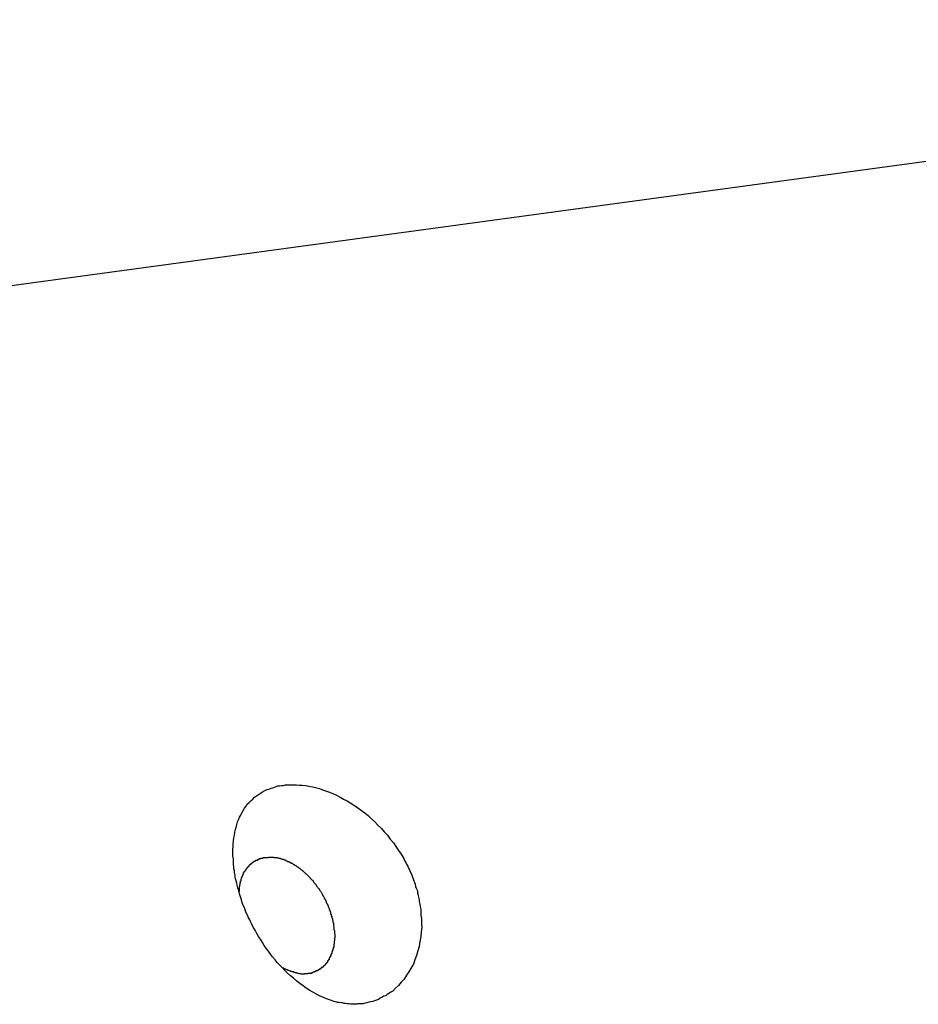
# Model space of a CAD drawing. Extents: x -29 to 29, y -16.3 to 16.2.
# Drawn here: x 3.7 to 4.1, y -2.1 to -1.6 of the extents above; entities that cross this region are included whole.
import ezdxf

# ---------------------------------------------------------------- set-up
doc = ezdxf.new("R2010")
doc.units = 0
doc.layers.get('0').update_dxf_attribs({"linetype": 'CONTINUOUS'})

msp = doc.modelspace()

# ---------------------------------------------------------------- linework, layer by layer
at = {"color": 0}
for points in [[(4.641, -1.6354), (3.3546, -1.8102)], [(4.641, -1.6354), (3.3546, -1.8102)], [(4.641, -1.6354), (3.3546, -1.8102)], [(4.641, -1.6354), (3.3546, -1.8102)], [(4.641, -1.6354), (3.3546, -1.8102)], [(4.641, -1.6354), (3.3546, -1.8102)], [(4.641, -1.6354), (3.3546, -1.8102)], [(4.641, -1.6354), (3.3546, -1.8102)], [(4.641, -1.6354), (3.3546, -1.8102)], [(4.641, -1.6354), (3.3546, -1.8102)], [(4.641, -1.6354), (3.3546, -1.8102)], [(4.641, -1.6354), (3.3546, -1.8102)], [(4.641, -1.6354), (3.3546, -1.8102)], [(4.641, -1.6354), (3.3546, -1.8102)], [(4.641, -1.6354), (3.3546, -1.8102)], [(4.641, -1.6354), (3.3546, -1.8102)], [(4.641, -1.6354), (3.3546, -1.8102)], [(4.641, -1.6354), (3.3546, -1.8102)], [(4.641, -1.6354), (3.3546, -1.8102)], [(4.641, -1.6354), (3.3546, -1.8102)], [(4.641, -1.6354), (3.3546, -1.8102)], [(3.8783, -2.1029), (3.8783, -2.1029), (3.8774, -2.1029), (3.8768, -2.1029), (3.8759, -2.1029), (3.8753, -2.103), (3.8744, -2.103), (3.8738, -2.103), (3.873, -2.103), (3.8724, -2.1031), (3.8715, -2.1028), (3.8709, -2.1028), (3.87, -2.1027), (3.8694, -2.1027), (3.8685, -2.1024), (3.8679, -2.1024), (3.867, -2.1023), (3.8664, -2.1023), (3.8664, -2.1023), (3.8646, -2.1017), (3.8628, -2.1012), (3.861, -2.1005), (3.8595, -2.0999), (3.8577, -2.099), (3.8562, -2.0983), (3.8545, -2.0974), (3.853, -2.0966), (3.8513, -2.0954), (3.8498, -2.0944), (3.8483, -2.0932), (3.8468, -2.0921), (3.8453, -2.0907), (3.8438, -2.0895), (3.8423, -2.0882), (3.8411, -2.087), (3.8411, -2.087), (3.8399, -2.0856), (3.8387, -2.0844), (3.8375, -2.0832), (3.8365, -2.082), (3.8353, -2.0805), (3.8344, -2.0793), (3.8334, -2.0779), (3.8325, -2.0767), (3.8314, -2.0752), (3.8305, -2.0737), (3.8296, -2.0722), (3.8287, -2.0709), (3.8278, -2.0694), (3.827, -2.0679), (3.8261, -2.0664), (3.8255, -2.065), (3.8255, -2.065), (3.8249, -2.0638), (3.8245, -2.0629), (3.8239, -2.062), (3.8236, -2.0611), (3.823, -2.06), (3.8227, -2.0591), (3.8223, -2.0582), (3.822, -2.0573), (3.8214, -2.0561), (3.8211, -2.0552), (3.8208, -2.0543), (3.8205, -2.0534), (3.8202, -2.0525), (3.8199, -2.0516), (3.8196, -2.0507), (3.8194, -2.0498), (3.8194, -2.0498), (3.8191, -2.0486), (3.8188, -2.0477), (3.8185, -2.0465), (3.8183, -2.0456), (3.818, -2.0444), (3.8178, -2.0435), (3.8175, -2.0426), (3.8175, -2.0417), (3.8172, -2.0405), (3.8172, -2.0396), (3.8169, -2.0387), (3.8169, -2.0378), (3.8167, -2.0369), (3.8167, -2.036), (3.8167, -2.0351), (3.8167, -2.0342), (3.8167, -2.0342), (3.8165, -2.0326), (3.8165, -2.0311), (3.8165, -2.0296), (3.8166, -2.0282), (3.8166, -2.0267), (3.8168, -2.0254), (3.8169, -2.024), (3.8172, -2.0228), (3.8174, -2.0213), (3.8177, -2.0201), (3.818, -2.0189), (3.8184, -2.0177), (3.8187, -2.0165), (3.8192, -2.0154), (3.8197, -2.0142), (3.8203, -2.0133), (3.8203, -2.0133), (3.8208, -2.0121), (3.8214, -2.0111), (3.822, -2.01), (3.8227, -2.0091), (3.8233, -2.0081), (3.8242, -2.0072), (3.8251, -2.0063), (3.826, -2.0056), (3.8268, -2.0047), (3.8277, -2.004), (3.8286, -2.0034), (3.8296, -2.0028), (3.8305, -2.0022), (3.8317, -2.0016), (3.8328, -2.0011), (3.834, -2.0008), (3.834, -2.0008), (3.8346, -2.0005), (3.8355, -2.0002), (3.8362, -1.9999), (3.8371, -1.9997), (3.8378, -1.9994), (3.8387, -1.9994), (3.8396, -1.9992), (3.8405, -1.9992), (3.8413, -1.9989), (3.8422, -1.9989), (3.8431, -1.9988), (3.844, -1.9988), (3.8449, -1.9988), (3.8458, -1.9988), (3.8467, -1.9988), (3.8479, -1.999), (3.8479, -1.999), (3.8494, -1.999), (3.851, -1.9992), (3.8525, -1.9995), (3.8543, -1.9998), (3.8558, -2.0001), (3.8576, -2.0006), (3.8591, -2.0012), (3.8609, -2.0018), (3.8624, -2.0024), (3.8642, -2.0031), (3.8657, -2.0038), (3.8675, -2.0047), (3.869, -2.0056), (3.8708, -2.0065), (3.8725, -2.0075), (3.8743, -2.0087), (3.8743, -2.0087), (3.8758, -2.0098), (3.8776, -2.011), (3.8791, -2.0122), (3.8809, -2.0136), (3.8824, -2.015), (3.8839, -2.0165), (3.8854, -2.018), (3.8871, -2.0196), (3.8884, -2.0211), (3.8899, -2.0228), (3.8912, -2.0246), (3.8927, -2.0264), (3.8939, -2.0282), (3.8952, -2.03), (3.8964, -2.0318), (3.8977, -2.0339), (3.8977, -2.0339), (3.898, -2.0348), (3.8986, -2.0357), (3.899, -2.0366), (3.8996, -2.0375), (3.8999, -2.0384), (3.9004, -2.0393), (3.9007, -2.0402), (3.9013, -2.0413), (3.9016, -2.0422), (3.9019, -2.0431), (3.9022, -2.044), (3.9027, -2.0452), (3.903, -2.0461), (3.9033, -2.0471), (3.9036, -2.048), (3.9041, -2.0492), (3.9041, -2.0492), (3.9042, -2.0501), (3.9045, -2.0513), (3.9047, -2.0522), (3.905, -2.0534), (3.905, -2.0543), (3.9053, -2.0555), (3.9054, -2.0567), (3.9057, -2.0579), (3.9057, -2.0588), (3.9058, -2.06), (3.9058, -2.0609), (3.9061, -2.0621), (3.9061, -2.063), (3.9061, -2.0642), (3.9061, -2.0653), (3.9062, -2.0665), (3.9062, -2.0665), (3.9059, -2.0687), (3.9058, -2.0711), (3.9053, -2.0732), (3.905, -2.0756), (3.9043, -2.0777), (3.9037, -2.0799), (3.9029, -2.0819), (3.9022, -2.084), (3.9011, -2.0858), (3.9001, -2.0877), (3.8989, -2.0893), (3.8978, -2.0911), (3.8964, -2.0926), (3.8952, -2.0941), (3.8937, -2.0954), (3.8924, -2.0969), (3.8924, -2.0969), (3.8915, -2.0973), (3.8906, -2.0979), (3.8897, -2.0984), (3.8891, -2.099), (3.8882, -2.0993), (3.8873, -2.0999), (3.8864, -2.1002), (3.8857, -2.1008), (3.8847, -2.1011), (3.8838, -2.1014), (3.8829, -2.1017), (3.882, -2.102), (3.881, -2.1021), (3.8801, -2.1024), (3.8792, -2.1026), (3.8783, -2.1029)], [(3.8195, -2.0501), (3.8196, -2.0491), (3.8196, -2.0491), (3.8196, -2.0488), (3.8196, -2.0488), (3.8196, -2.0488), (3.8196, -2.0488), (3.8196, -2.0485), (3.8196, -2.0485), (3.8196, -2.0485), (3.8196, -2.0485), (3.8196, -2.0482), (3.8196, -2.0482), (3.8196, -2.0482), (3.8196, -2.0482), (3.8196, -2.0482), (3.8196, -2.0482), (3.8196, -2.0482), (3.8197, -2.0482), (3.8197, -2.0482), (3.8197, -2.0479), (3.8197, -2.0479), (3.8197, -2.0479), (3.8197, -2.0479), (3.8197, -2.0476), (3.8197, -2.0476), (3.8197, -2.0476), (3.8197, -2.0476), (3.8197, -2.0473), (3.8197, -2.0473), (3.8197, -2.0473), (3.8197, -2.0473), (3.8197, -2.0472), (3.8197, -2.0472), (3.8197, -2.0472), (3.8198, -2.0472), (3.8198, -2.0472), (3.8198, -2.0469), (3.8198, -2.0469), (3.8198, -2.0469), (3.8198, -2.0469), (3.8198, -2.0466), (3.8198, -2.0466), (3.8198, -2.0466), (3.8198, -2.0466), (3.8198, -2.0463), (3.8198, -2.0463), (3.8198, -2.0463), (3.8198, -2.0463), (3.8198, -2.0463), (3.8198, -2.0463), (3.8198, -2.0463), (3.82, -2.0463), (3.82, -2.0463), (3.82, -2.046), (3.82, -2.046), (3.82, -2.046), (3.82, -2.046), (3.82, -2.0457), (3.82, -2.0457), (3.82, -2.0457), (3.82, -2.0457), (3.82, -2.0454), (3.82, -2.0454), (3.82, -2.0454), (3.82, -2.0454), (3.82, -2.0454), (3.82, -2.0454), (3.82, -2.0454), (3.8201, -2.0454), (3.8201, -2.0454), (3.8201, -2.0451), (3.8201, -2.0451), (3.8201, -2.0451), (3.8201, -2.0451), (3.8201, -2.0448), (3.8201, -2.0448), (3.8201, -2.0448), (3.8201, -2.0448), (3.8201, -2.0445), (3.8201, -2.0445), (3.8201, -2.0445), (3.8201, -2.0445), (3.8201, -2.0445), (3.8201, -2.0445), (3.8201, -2.0445), (3.8204, -2.0445), (3.8204, -2.0445), (3.8204, -2.0442), (3.8204, -2.0442), (3.8204, -2.0442), (3.8204, -2.0442), (3.8204, -2.0439), (3.8204, -2.0439), (3.8204, -2.0439), (3.8204, -2.0439), (3.8204, -2.0436), (3.8204, -2.0436), (3.8204, -2.0436), (3.8204, -2.0436), (3.8204, -2.0436), (3.8204, -2.0436), (3.8204, -2.0436), (3.8206, -2.0436), (3.8206, -2.0436), (3.8206, -2.0433), (3.8206, -2.0433), (3.8206, -2.0433), (3.8206, -2.0433), (3.8206, -2.0431), (3.8206, -2.0431), (3.8206, -2.0431), (3.8206, -2.0431), (3.8206, -2.0428), (3.8206, -2.0428), (3.8206, -2.0428), (3.8206, -2.0428), (3.8206, -2.0428), (3.8206, -2.0428), (3.8206, -2.0428), (3.8209, -2.0428), (3.8209, -2.0428), (3.8209, -2.0425), (3.8209, -2.0425), (3.8209, -2.0425), (3.8209, -2.0425), (3.8209, -2.0423), (3.8209, -2.0423), (3.8209, -2.0423), (3.8209, -2.0423), (3.8209, -2.042), (3.8209, -2.042), (3.8209, -2.042), (3.8209, -2.042), (3.8209, -2.042), (3.8209, -2.042), (3.8209, -2.042), (3.8212, -2.042), (3.8212, -2.042), (3.8212, -2.0417), (3.8212, -2.0417), (3.8212, -2.0417), (3.8212, -2.0417), (3.8212, -2.0416), (3.8212, -2.0416), (3.8212, -2.0416), (3.8213, -2.0416), (3.8213, -2.0413), (3.8213, -2.0413), (3.8213, -2.0413), (3.8213, -2.0413), (3.8213, -2.0413), (3.8213, -2.0413), (3.8213, -2.0413), (3.8216, -2.0413), (3.8216, -2.0413), (3.8216, -2.041), (3.8216, -2.041), (3.8216, -2.041), (3.8216, -2.041), (3.8216, -2.0408), (3.8216, -2.0408), (3.8216, -2.0408), (3.8216, -2.0408), (3.8216, -2.0405), (3.8216, -2.0405), (3.8216, -2.0405), (3.8216, -2.0405), (3.8216, -2.0405), (3.8216, -2.0405), (3.8216, -2.0405), (3.8219, -2.0405), (3.8219, -2.0405), (3.8219, -2.0402), (3.8219, -2.0402), (3.8219, -2.0402), (3.8219, -2.0402), (3.8219, -2.0402), (3.8219, -2.0402), (3.8219, -2.0402), (3.822, -2.0402), (3.822, -2.0399), (3.822, -2.0399), (3.822, -2.0399), (3.822, -2.0399), (3.822, -2.0399), (3.822, -2.0399), (3.822, -2.0399), (3.8223, -2.0399), (3.8223, -2.0399), (3.8223, -2.0396), (3.8223, -2.0396), (3.8223, -2.0396), (3.8223, -2.0396), (3.8223, -2.0395), (3.8223, -2.0395), (3.8223, -2.0395), (3.8225, -2.0395), (3.8225, -2.0392), (3.8225, -2.0392), (3.8225, -2.0392), (3.8225, -2.0392), (3.8225, -2.0392), (3.8225, -2.0392), (3.8225, -2.0392), (3.8228, -2.0392), (3.8228, -2.0392), (3.8228, -2.0389), (3.8228, -2.0389), (3.8228, -2.0389), (3.8228, -2.0389), (3.8228, -2.0389), (3.8228, -2.0389), (3.8228, -2.0389), (3.8229, -2.0389), (3.8229, -2.0386), (3.8229, -2.0386), (3.8229, -2.0386), (3.8229, -2.0386), (3.8229, -2.0386), (3.8229, -2.0386), (3.8229, -2.0386), (3.8232, -2.0386), (3.8232, -2.0386), (3.8232, -2.0383), (3.8232, -2.0383), (3.8232, -2.0383), (3.8232, -2.0383), (3.8232, -2.0383), (3.8232, -2.0383), (3.8232, -2.0383), (3.8234, -2.0383), (3.8234, -2.038), (3.8234, -2.038), (3.8234, -2.038), (3.8234, -2.038), (3.8234, -2.038), (3.8234, -2.038), (3.8234, -2.038), (3.8237, -2.038), (3.8237, -2.038), (3.8237, -2.0377), (3.8237, -2.0377), (3.8237, -2.0377), (3.8237, -2.0377), (3.8237, -2.0377), (3.8237, -2.0377), (3.8237, -2.0377), (3.8239, -2.0377), (3.8239, -2.0375), (3.8239, -2.0375), (3.8239, -2.0375), (3.8239, -2.0375), (3.8239, -2.0375), (3.8239, -2.0375), (3.8239, -2.0375), (3.8242, -2.0375), (3.8242, -2.0375), (3.8242, -2.0372), (3.8242, -2.0372), (3.8242, -2.0372), (3.8242, -2.0372), (3.8242, -2.0372), (3.8242, -2.0372), (3.8242, -2.0372), (3.8244, -2.0372), (3.8244, -2.0369), (3.8244, -2.0369), (3.8244, -2.0369), (3.8244, -2.0369), (3.8244, -2.0369), (3.8244, -2.0369), (3.8244, -2.0369), (3.8247, -2.0369), (3.8247, -2.0369), (3.8247, -2.0366), (3.8247, -2.0366), (3.8247, -2.0366), (3.8247, -2.0366), (3.8247, -2.0366), (3.8247, -2.0366), (3.8247, -2.0366), (3.8249, -2.0366), (3.8249, -2.0365), (3.8249, -2.0365), (3.8249, -2.0365), (3.8249, -2.0365), (3.8249, -2.0365), (3.8249, -2.0365), (3.8249, -2.0365), (3.8252, -2.0365), (3.8252, -2.0365), (3.8252, -2.0362), (3.8252, -2.0362), (3.8252, -2.0362), (3.8252, -2.0362), (3.8252, -2.0362), (3.8252, -2.0362), (3.8252, -2.0362), (3.8254, -2.0362), (3.8254, -2.036), (3.8254, -2.036), (3.8254, -2.036), (3.8254, -2.036), (3.8254, -2.036), (3.8254, -2.036), (3.8254, -2.036), (3.8257, -2.036), (3.8257, -2.036), (3.8257, -2.0357), (3.8257, -2.0357), (3.8257, -2.0357), (3.8257, -2.0357), (3.8257, -2.0357), (3.8257, -2.0357), (3.8257, -2.0357), (3.826, -2.0357), (3.826, -2.0356), (3.826, -2.0356), (3.826, -2.0356), (3.826, -2.0356), (3.826, -2.0356), (3.826, -2.0356), (3.826, -2.0356), (3.8263, -2.0356), (3.8263, -2.0356), (3.8263, -2.0353), (3.8263, -2.0353), (3.8263, -2.0353), (3.8263, -2.0353), (3.8263, -2.0353), (3.8263, -2.0353), (3.8263, -2.0353), (3.8265, -2.0353), (3.8265, -2.0353), (3.8265, -2.0353), (3.8265, -2.0353), (3.8265, -2.0353), (3.8265, -2.0353), (3.8265, -2.0353), (3.8265, -2.0353), (3.8268, -2.0353), (3.8268, -2.0353), (3.8268, -2.035), (3.8268, -2.035), (3.8268, -2.035), (3.8268, -2.035), (3.8268, -2.035), (3.8268, -2.035), (3.8268, -2.035), (3.8271, -2.035), (3.8271, -2.0349), (3.8271, -2.0349), (3.8271, -2.0349), (3.8271, -2.0349), (3.8271, -2.0349), (3.8271, -2.0349), (3.8271, -2.0349), (3.8274, -2.0349), (3.8274, -2.0349), (3.8274, -2.0346), (3.8274, -2.0346), (3.8274, -2.0346), (3.8274, -2.0346), (3.8274, -2.0346), (3.8274, -2.0346), (3.8274, -2.0346), (3.8277, -2.0346), (3.8277, -2.0346), (3.8277, -2.0346), (3.8277, -2.0346), (3.8277, -2.0346), (3.8277, -2.0346), (3.8277, -2.0346), (3.8277, -2.0346), (3.828, -2.0346), (3.828, -2.0346), (3.828, -2.0344), (3.828, -2.0344), (3.828, -2.0344), (3.828, -2.0344), (3.828, -2.0344), (3.828, -2.0344), (3.828, -2.0344), (3.8282, -2.0344), (3.8282, -2.0344), (3.8282, -2.0344), (3.8282, -2.0344), (3.8282, -2.0344), (3.8282, -2.0344), (3.8282, -2.0344), (3.8282, -2.0344), (3.8285, -2.0344), (3.8285, -2.0344), (3.8285, -2.0341), (3.8285, -2.0341), (3.8285, -2.0341), (3.8285, -2.0341), (3.8285, -2.0341), (3.8285, -2.0341), (3.8285, -2.0341), (3.8288, -2.0341), (3.8288, -2.0341), (3.8288, -2.0341), (3.8288, -2.0341), (3.8288, -2.0341), (3.8288, -2.0341), (3.8288, -2.0341), (3.8288, -2.0341), (3.8291, -2.0341), (3.8291, -2.0341), (3.8291, -2.0339), (3.8291, -2.0339), (3.8291, -2.0339), (3.8291, -2.0339), (3.8291, -2.0339), (3.8291, -2.0339), (3.8291, -2.0339), (3.8294, -2.0339), (3.8294, -2.0339), (3.8294, -2.0339), (3.8294, -2.0339), (3.8294, -2.0339), (3.8294, -2.0339), (3.8294, -2.0339), (3.8294, -2.0339), (3.8297, -2.0339), (3.8297, -2.0339), (3.8297, -2.0337), (3.8297, -2.0337), (3.8297, -2.0337), (3.8299, -2.0337), (3.8299, -2.0337), (3.8299, -2.0337), (3.8299, -2.0337), (3.8302, -2.0337), (3.8302, -2.0337), (3.8302, -2.0337), (3.8302, -2.0337), (3.8305, -2.0337), (3.8305, -2.0337), (3.8305, -2.0337), (3.8305, -2.0337), (3.8308, -2.0337), (3.8308, -2.0337), (3.8308, -2.0334), (3.8308, -2.0334), (3.8308, -2.0334), (3.8311, -2.0334), (3.8311, -2.0334), (3.8311, -2.0334), (3.8311, -2.0334), (3.8314, -2.0334), (3.8314, -2.0334), (3.8314, -2.0334), (3.8314, -2.0334), (3.8317, -2.0334), (3.8317, -2.0334), (3.8318, -2.0334), (3.8318, -2.0334), (3.8321, -2.0334)], [(3.8321, -2.0334), (3.8334, -2.0333), (3.8334, -2.0333), (3.8334, -2.0332), (3.8334, -2.0332), (3.8334, -2.0332), (3.8337, -2.0332), (3.8337, -2.0332), (3.8337, -2.0332), (3.8337, -2.0332), (3.834, -2.0332), (3.834, -2.0332), (3.834, -2.0332), (3.834, -2.0332), (3.8343, -2.0332), (3.8343, -2.0332), (3.8344, -2.0332), (3.8344, -2.0332), (3.8347, -2.0332), (3.8347, -2.0332), (3.8347, -2.0332), (3.8347, -2.0332), (3.8347, -2.0332), (3.835, -2.0332), (3.835, -2.0332), (3.835, -2.0332), (3.835, -2.0332), (3.8353, -2.0332), (3.8353, -2.0332), (3.8353, -2.0332), (3.8353, -2.0332), (3.8356, -2.0332), (3.8356, -2.0332), (3.8358, -2.0332), (3.8358, -2.0332), (3.8361, -2.0334), (3.8361, -2.0334), (3.8361, -2.0334), (3.8361, -2.0334), (3.8361, -2.0334), (3.8364, -2.0334), (3.8364, -2.0334), (3.8364, -2.0334), (3.8364, -2.0334), (3.8367, -2.0334), (3.8367, -2.0334), (3.8367, -2.0334), (3.8367, -2.0334), (3.837, -2.0334), (3.837, -2.0334), (3.8373, -2.0334), (3.8373, -2.0334), (3.8376, -2.0336), (3.8376, -2.0336), (3.8376, -2.0336), (3.8376, -2.0336), (3.8376, -2.0336), (3.8379, -2.0336), (3.8379, -2.0336), (3.838, -2.0336), (3.838, -2.0336), (3.8383, -2.0337), (3.8383, -2.0337), (3.8383, -2.0337), (3.8383, -2.0337), (3.8386, -2.0337), (3.8386, -2.0337), (3.8389, -2.0337), (3.8389, -2.0337), (3.8392, -2.034), (3.8392, -2.034), (3.8392, -2.034), (3.8392, -2.034), (3.8392, -2.034), (3.8395, -2.034), (3.8395, -2.034), (3.8396, -2.034), (3.8396, -2.034), (3.8399, -2.0342), (3.8399, -2.0342), (3.8399, -2.0342), (3.8399, -2.0342), (3.8402, -2.0342), (3.8402, -2.0342), (3.8405, -2.0342), (3.8405, -2.0342), (3.8408, -2.0345), (3.8408, -2.0345), (3.8408, -2.0345), (3.8408, -2.0345), (3.8408, -2.0345), (3.8411, -2.0345), (3.8411, -2.0345), (3.8413, -2.0345), (3.8413, -2.0345), (3.8416, -2.0348), (3.8416, -2.0348), (3.8416, -2.0348), (3.8416, -2.0348), (3.8419, -2.0349), (3.8419, -2.0349), (3.8422, -2.0349), (3.8422, -2.0349), (3.8425, -2.0352), (3.8425, -2.0352), (3.8425, -2.0352), (3.8425, -2.0352), (3.8425, -2.0352), (3.8428, -2.0352), (3.8428, -2.0352), (3.843, -2.0352), (3.843, -2.0352), (3.8433, -2.0355), (3.8433, -2.0355), (3.8433, -2.0355), (3.8433, -2.0355), (3.8436, -2.0357), (3.8436, -2.0357), (3.8439, -2.0357), (3.8439, -2.0357), (3.8442, -2.036), (3.8442, -2.036), (3.8442, -2.036), (3.8442, -2.036), (3.8442, -2.036), (3.8445, -2.0361), (3.8445, -2.0361), (3.8447, -2.0361), (3.8447, -2.0361), (3.845, -2.0364), (3.845, -2.0364), (3.845, -2.0364), (3.845, -2.0364), (3.8453, -2.0367), (3.8453, -2.0367), (3.8456, -2.0367), (3.8456, -2.0367), (3.8459, -2.037), (3.8459, -2.037), (3.8459, -2.037), (3.8459, -2.037), (3.8459, -2.037), (3.8462, -2.0372), (3.8462, -2.0372), (3.8464, -2.0372), (3.8464, -2.0372), (3.8467, -2.0375), (3.8467, -2.0375), (3.8467, -2.0375), (3.8467, -2.0375), (3.847, -2.0378), (3.847, -2.0378), (3.8473, -2.0378), (3.8473, -2.0378), (3.8476, -2.0381), (3.8476, -2.0381), (3.8476, -2.0381), (3.8476, -2.0381), (3.8476, -2.0381), (3.8479, -2.0384), (3.8479, -2.0384), (3.8481, -2.0384), (3.8481, -2.0384), (3.8484, -2.0387), (3.8484, -2.0387), (3.8484, -2.0387), (3.8484, -2.0387), (3.8487, -2.039), (3.8487, -2.039), (3.849, -2.0391), (3.849, -2.0391), (3.8493, -2.0394), (3.8493, -2.0394), (3.8493, -2.0394), (3.8493, -2.0394), (3.8493, -2.0394), (3.8496, -2.0397), (3.8496, -2.0397), (3.8498, -2.0397), (3.8498, -2.0397), (3.8501, -2.04), (3.8501, -2.04), (3.8501, -2.04), (3.8501, -2.04), (3.8504, -2.0403), (3.8504, -2.0403), (3.8507, -2.0406), (3.8507, -2.0406), (3.851, -2.0409), (3.851, -2.0409), (3.851, -2.0409), (3.851, -2.0409), (3.851, -2.0409), (3.8513, -2.0412), (3.8513, -2.0412), (3.8515, -2.0413), (3.8515, -2.0413), (3.8518, -2.0416), (3.8518, -2.0416), (3.8518, -2.0416), (3.8518, -2.0416), (3.8521, -2.0419), (3.8521, -2.0419), (3.8524, -2.0422), (3.8524, -2.0422), (3.8527, -2.0425), (3.8527, -2.0425), (3.8527, -2.0425), (3.8527, -2.0425), (3.8527, -2.0425), (3.853, -2.0428), (3.853, -2.0428), (3.8531, -2.043), (3.8531, -2.043), (3.8534, -2.0433), (3.8534, -2.0433), (3.8534, -2.0433), (3.8534, -2.0433), (3.8537, -2.0436), (3.8537, -2.0436), (3.854, -2.0439), (3.854, -2.0439), (3.8543, -2.0442), (3.8543, -2.0442), (3.8543, -2.0442), (3.8543, -2.0442), (3.8543, -2.0442), (3.8546, -2.0445), (3.8546, -2.0445), (3.8546, -2.0448), (3.8546, -2.0448), (3.8549, -2.0451), (3.8549, -2.0451), (3.8549, -2.0452), (3.8549, -2.0452), (3.8552, -2.0455), (3.8552, -2.0455), (3.8555, -2.0458), (3.8555, -2.0458), (3.8558, -2.0461), (3.8558, -2.0461), (3.8558, -2.0461), (3.8558, -2.0461), (3.8558, -2.0461), (3.8561, -2.0464), (3.8561, -2.0464), (3.8561, -2.0467), (3.8561, -2.0467), (3.8564, -2.047), (3.8564, -2.047), (3.8564, -2.0471), (3.8564, -2.0471), (3.8567, -2.0474), (3.8567, -2.0474), (3.8569, -2.0477), (3.8569, -2.0477), (3.8572, -2.048), (3.8572, -2.048), (3.8572, -2.048), (3.8572, -2.048), (3.8572, -2.048), (3.8575, -2.0483), (3.8575, -2.0483), (3.8575, -2.0486), (3.8575, -2.0486), (3.8578, -2.0489), (3.8578, -2.0489), (3.8578, -2.0491), (3.8578, -2.0491), (3.8581, -2.0494), (3.8581, -2.0494), (3.8582, -2.0497), (3.8582, -2.0497), (3.8585, -2.05), (3.8585, -2.05), (3.8585, -2.05), (3.8585, -2.05), (3.8585, -2.05), (3.8588, -2.0503), (3.8588, -2.0503), (3.8588, -2.0506), (3.8588, -2.0506), (3.8591, -2.0509), (3.8591, -2.0509), (3.8591, -2.0512), (3.8591, -2.0512), (3.8594, -2.0515), (3.8594, -2.0515), (3.8594, -2.0518), (3.8594, -2.0518), (3.8597, -2.0521), (3.8597, -2.0521), (3.8597, -2.0521), (3.8597, -2.0521), (3.8597, -2.0521), (3.8599, -2.0524), (3.8599, -2.0524), (3.8599, -2.0527), (3.8599, -2.0527), (3.8602, -2.053), (3.8602, -2.053), (3.8602, -2.0532), (3.8602, -2.0532), (3.8605, -2.0535), (3.8605, -2.0535), (3.8605, -2.0538), (3.8605, -2.0538), (3.8608, -2.0541), (3.8608, -2.0541), (3.8608, -2.0541), (3.8608, -2.0541), (3.8608, -2.0541), (3.8608, -2.0544), (3.8608, -2.0544), (3.8608, -2.0547), (3.8608, -2.0547), (3.8611, -2.055), (3.8611, -2.055), (3.8611, -2.0553), (3.8611, -2.0553), (3.8614, -2.0556), (3.8614, -2.0556), (3.8614, -2.0559), (3.8614, -2.0559), (3.8617, -2.0562), (3.8617, -2.0562), (3.8617, -2.0562), (3.8617, -2.0562), (3.8617, -2.0562), (3.8617, -2.0565), (3.8617, -2.0565), (3.8617, -2.0568), (3.8617, -2.0568), (3.862, -2.0571), (3.862, -2.0571), (3.862, -2.0574), (3.862, -2.0574), (3.8622, -2.0577), (3.8622, -2.0577), (3.8622, -2.058), (3.8622, -2.058), (3.8625, -2.0583), (3.8625, -2.0583), (3.8625, -2.0583), (3.8625, -2.0583), (3.8625, -2.0583), (3.8625, -2.0586), (3.8625, -2.0586), (3.8625, -2.0589), (3.8625, -2.0589), (3.8628, -2.0592), (3.8628, -2.0592), (3.8628, -2.0595), (3.8628, -2.0595), (3.8629, -2.0598), (3.8629, -2.0598), (3.8629, -2.0601), (3.8629, -2.0601), (3.8632, -2.0604), (3.8632, -2.0604), (3.8632, -2.0604), (3.8632, -2.0604), (3.8632, -2.0604), (3.8632, -2.0607), (3.8632, -2.0607), (3.8632, -2.061), (3.8632, -2.061), (3.8635, -2.0613), (3.8635, -2.0613), (3.8635, -2.0615), (3.8635, -2.0615), (3.8635, -2.0618), (3.8635, -2.0618), (3.8635, -2.0621), (3.8635, -2.0621), (3.8638, -2.0624), (3.8638, -2.0624), (3.8638, -2.0624), (3.8638, -2.0624), (3.8638, -2.0624), (3.8638, -2.0627), (3.8638, -2.0627), (3.8638, -2.063), (3.8638, -2.063), (3.8639, -2.0633), (3.8639, -2.0633), (3.8639, -2.0635), (3.8639, -2.0635), (3.8639, -2.0638), (3.8639, -2.0638), (3.8639, -2.0641), (3.8639, -2.0641), (3.8642, -2.0644), (3.8642, -2.0644), (3.8642, -2.0644), (3.8642, -2.0644), (3.8642, -2.0644), (3.8642, -2.0647), (3.8642, -2.0647), (3.8642, -2.065), (3.8642, -2.065), (3.8643, -2.0653), (3.8643, -2.0653), (3.8643, -2.0654), (3.8643, -2.0654), (3.8643, -2.0657), (3.8643, -2.0657), (3.8643, -2.066), (3.8643, -2.066), (3.8645, -2.0663), (3.8645, -2.0663), (3.8645, -2.0663), (3.8645, -2.0663), (3.8645, -2.0663), (3.8645, -2.0666), (3.8645, -2.0666), (3.8645, -2.0669), (3.8645, -2.0669), (3.8645, -2.0672), (3.8645, -2.0672), (3.8645, -2.0672), (3.8645, -2.0672), (3.8645, -2.0675), (3.8645, -2.0675), (3.8645, -2.0678), (3.8645, -2.0678), (3.8647, -2.0681), (3.8647, -2.0681), (3.8647, -2.0681), (3.8647, -2.0681), (3.8647, -2.0681), (3.8647, -2.0684), (3.8647, -2.0684), (3.8647, -2.0686), (3.8647, -2.0686), (3.8647, -2.0689), (3.8647, -2.0689), (3.8647, -2.0689), (3.8647, -2.0689), (3.8647, -2.0692), (3.8647, -2.0692), (3.8647, -2.0695), (3.8647, -2.0695), (3.8649, -2.0698), (3.8649, -2.0698), (3.8649, -2.0698), (3.8649, -2.0698), (3.8649, -2.0698), (3.8649, -2.0701), (3.8649, -2.0701), (3.8649, -2.0703), (3.8649, -2.0703), (3.8649, -2.0706), (3.8649, -2.0706), (3.8649, -2.0706), (3.8649, -2.0706), (3.8649, -2.0709), (3.8649, -2.0709), (3.8649, -2.0712), (3.8649, -2.0712), (3.8649, -2.0715), (3.8649, -2.0715), (3.8648, -2.0715), (3.8648, -2.0715), (3.8648, -2.0715), (3.8648, -2.0718), (3.8648, -2.0718), (3.8648, -2.0718), (3.8648, -2.0718), (3.8648, -2.0721), (3.8648, -2.0721), (3.8648, -2.0721), (3.8648, -2.0721), (3.8648, -2.0724), (3.8648, -2.0724), (3.8648, -2.0727), (3.8648, -2.0727), (3.8648, -2.073), (3.8648, -2.073), (3.8646, -2.073), (3.8646, -2.073), (3.8646, -2.073), (3.8646, -2.0733), (3.8646, -2.0733), (3.8646, -2.0733), (3.8646, -2.0733), (3.8646, -2.0736), (3.8646, -2.0736), (3.8646, -2.0736), (3.8646, -2.0736), (3.8646, -2.0739), (3.8646, -2.0739), (3.8646, -2.0742), (3.8646, -2.0742), (3.8646, -2.0745), (3.8646, -2.0745), (3.8644, -2.0745), (3.8644, -2.0745), (3.8644, -2.0745), (3.8644, -2.0748), (3.8644, -2.0748), (3.8644, -2.0749), (3.8644, -2.0749), (3.8644, -2.0752), (3.8644, -2.0752), (3.8644, -2.0752), (3.8644, -2.0752), (3.8644, -2.0755), (3.8644, -2.0755), (3.8644, -2.0758), (3.8644, -2.0758), (3.8644, -2.0761), (3.8644, -2.0761), (3.8641, -2.0761), (3.8641, -2.0761), (3.8641, -2.0761), (3.8641, -2.0764), (3.8641, -2.0764), (3.8641, -2.0764), (3.8641, -2.0764), (3.8641, -2.0767), (3.864, -2.0767), (3.864, -2.0767), (3.864, -2.0767), (3.864, -2.077), (3.864, -2.077), (3.864, -2.0773), (3.864, -2.0773), (3.864, -2.0776), (3.864, -2.0776), (3.8637, -2.0776), (3.8637, -2.0776), (3.8637, -2.0776), (3.8637, -2.0779), (3.8637, -2.0779), (3.8637, -2.0779), (3.8637, -2.0779), (3.8637, -2.0782), (3.8635, -2.0782), (3.8635, -2.0782), (3.8635, -2.0782), (3.8635, -2.0785), (3.8635, -2.0785), (3.8635, -2.0788), (3.8635, -2.0788), (3.8635, -2.0791), (3.8635, -2.0791), (3.8632, -2.0791), (3.8632, -2.0791), (3.8632, -2.0791), (3.8632, -2.0794), (3.8632, -2.0794), (3.8632, -2.0794), (3.8632, -2.0794), (3.8632, -2.0797), (3.8629, -2.0797), (3.8629, -2.0797), (3.8629, -2.0797), (3.8629, -2.08), (3.8629, -2.08), (3.8629, -2.0802), (3.8629, -2.0802), (3.8629, -2.0805), (3.8629, -2.0805), (3.8626, -2.0805), (3.8626, -2.0805), (3.8626, -2.0805), (3.8626, -2.0808), (3.8625, -2.0808), (3.8625, -2.0808), (3.8625, -2.0808), (3.8625, -2.0811), (3.8622, -2.0811), (3.8622, -2.0811), (3.8622, -2.0811), (3.8622, -2.0814), (3.8622, -2.0814), (3.8622, -2.0816), (3.8622, -2.0816), (3.8622, -2.0819), (3.8622, -2.0819), (3.8619, -2.0819), (3.8619, -2.0819), (3.8619, -2.0819), (3.8619, -2.0822), (3.8617, -2.0822), (3.8617, -2.0822), (3.8617, -2.0822), (3.8617, -2.0825), (3.8614, -2.0825), (3.8614, -2.0825), (3.8614, -2.0825), (3.8614, -2.0828), (3.8614, -2.0828), (3.8614, -2.0829), (3.8614, -2.0829), (3.8614, -2.0832), (3.8614, -2.0832), (3.8611, -2.0832), (3.8611, -2.0832), (3.8611, -2.0832), (3.8611, -2.0835), (3.8608, -2.0835), (3.8608, -2.0835), (3.8608, -2.0835), (3.8608, -2.0838), (3.8605, -2.0838), (3.8605, -2.0838), (3.8605, -2.0838), (3.8605, -2.0841), (3.8604, -2.0841), (3.8604, -2.0841), (3.8604, -2.0841), (3.8604, -2.0844), (3.8604, -2.0844), (3.8601, -2.0844), (3.8601, -2.0844), (3.8601, -2.0844), (3.8601, -2.0846), (3.8598, -2.0846), (3.8598, -2.0846), (3.8598, -2.0846), (3.8598, -2.0849), (3.8595, -2.0849), (3.8595, -2.0849), (3.8595, -2.0849), (3.8595, -2.0852), (3.8593, -2.0852), (3.8593, -2.0852), (3.8593, -2.0852), (3.8593, -2.0855), (3.8593, -2.0855), (3.859, -2.0855), (3.859, -2.0855), (3.859, -2.0855), (3.859, -2.0855), (3.8587, -2.0855), (3.8587, -2.0855), (3.8587, -2.0855), (3.8587, -2.0858), (3.8584, -2.0858), (3.8584, -2.0858), (3.8584, -2.0858), (3.8584, -2.0861), (3.8581, -2.0861), (3.8581, -2.0861), (3.8581, -2.0861), (3.8581, -2.0864), (3.8581, -2.0864), (3.8578, -2.0864), (3.8578, -2.0864), (3.8577, -2.0864), (3.8577, -2.0864), (3.8574, -2.0864), (3.8574, -2.0864), (3.8574, -2.0864), (3.8574, -2.0867), (3.8571, -2.0867), (3.8571, -2.0867), (3.8571, -2.0867), (3.8571, -2.0869), (3.8568, -2.0869), (3.8568, -2.0869), (3.8568, -2.0869), (3.8568, -2.0872), (3.8568, -2.0872), (3.8565, -2.0872), (3.8565, -2.0872), (3.8562, -2.0872), (3.8562, -2.0872), (3.8559, -2.0872), (3.8559, -2.0872), (3.8559, -2.0872), (3.8559, -2.0875), (3.8556, -2.0875), (3.8556, -2.0875), (3.8556, -2.0875), (3.8556, -2.0876), (3.8553, -2.0876), (3.8553, -2.0876), (3.8553, -2.0876), (3.8553, -2.0879), (3.8553, -2.0879), (3.855, -2.0879), (3.855, -2.0879), (3.8547, -2.0879), (3.8547, -2.0879), (3.8544, -2.0879), (3.8544, -2.0879), (3.8544, -2.0879), (3.8544, -2.0881), (3.8541, -2.0881), (3.8541, -2.0881), (3.8541, -2.0881), (3.8541, -2.0881), (3.8538, -2.0881), (3.8538, -2.0881), (3.8538, -2.0881), (3.8538, -2.0884), (3.8538, -2.0884), (3.8535, -2.0884), (3.8535, -2.0884), (3.8532, -2.0884), (3.8532, -2.0884), (3.8529, -2.0884), (3.8529, -2.0884), (3.8529, -2.0884), (3.8529, -2.0884), (3.8526, -2.0884), (3.8526, -2.0884), (3.8524, -2.0884), (3.8524, -2.0884), (3.8521, -2.0884), (3.8521, -2.0884), (3.8521, -2.0884), (3.8521, -2.0886), (3.8521, -2.0886), (3.8518, -2.0886), (3.8518, -2.0886), (3.8515, -2.0886), (3.8515, -2.0886), (3.8512, -2.0886), (3.8512, -2.0886), (3.8512, -2.0886), (3.8512, -2.0886), (3.8509, -2.0886), (3.8509, -2.0886), (3.8508, -2.0886), (3.8508, -2.0886), (3.8505, -2.0886), (3.8505, -2.0886), (3.8505, -2.0886), (3.8505, -2.0888), (3.8505, -2.0888), (3.8502, -2.0888), (3.8502, -2.0888), (3.8499, -2.0888), (3.8499, -2.0888), (3.8496, -2.0888), (3.8496, -2.0888), (3.8496, -2.0888), (3.8496, -2.0888), (3.8493, -2.0888), (3.8493, -2.0888), (3.8493, -2.0888), (3.8493, -2.0888), (3.849, -2.0888), (3.849, -2.0888), (3.849, -2.0888), (3.849, -2.0888), (3.849, -2.0888), (3.8487, -2.0886), (3.8487, -2.0886), (3.8484, -2.0886), (3.8484, -2.0886), (3.8481, -2.0886), (3.8481, -2.0886), (3.848, -2.0886), (3.848, -2.0886), (3.8477, -2.0885), (3.8477, -2.0885), (3.8474, -2.0885), (3.8474, -2.0885), (3.8471, -2.0885), (3.8471, -2.0885), (3.8471, -2.0885), (3.8471, -2.0885), (3.8471, -2.0885), (3.8468, -2.0882), (3.8465, -2.0882), (3.8462, -2.0882), (3.8462, -2.0882), (3.8459, -2.088), (3.8458, -2.088), (3.8455, -2.088), (3.8455, -2.088), (3.8452, -2.0877), (3.8449, -2.0877), (3.8446, -2.0877), (3.8446, -2.0877), (3.8443, -2.0875), (3.8443, -2.0875), (3.844, -2.0875), (3.844, -2.0875), (3.844, -2.0875), (3.8437, -2.0872), (3.8434, -2.0872), (3.8431, -2.087), (3.8428, -2.087), (3.8425, -2.0867), (3.8422, -2.0867), (3.8419, -2.0867), (3.8419, -2.0867), (3.8416, -2.0864), (3.8413, -2.0864), (3.841, -2.0863), (3.841, -2.0863), (3.8407, -2.086), (3.8404, -2.086), (3.8401, -2.086), (3.8401, -2.086)]]:
    msp.add_lwpolyline(points, dxfattribs=at)

doc.saveas('drawing.dxf')
